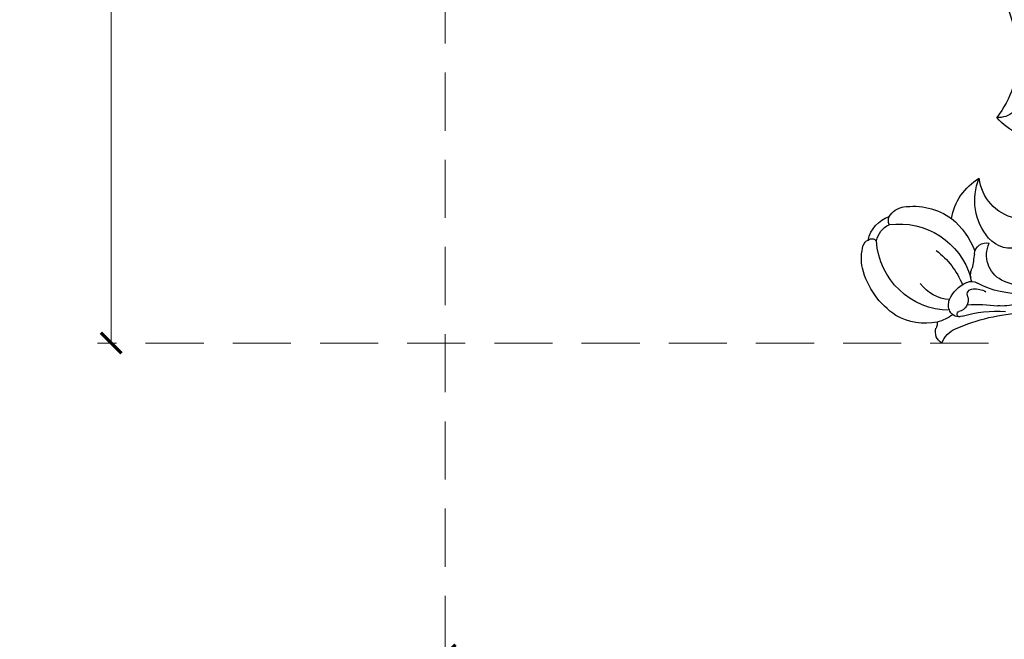
# Model space of a CAD drawing. Units: millimetres. Extents: x 45760 to 47020, y 431 to 1322.
# Drawn here: x 46012 to 46119, y 730 to 797 of the extents above; entities that cross this region are included whole.
import ezdxf

# ---------------------------------------------------------------- set-up
doc = ezdxf.new("R2010")
doc.units = ezdxf.units.MM
doc.linetypes.add('HIDDEN', pattern=[9.525, 6.35, -3.175])
doc.layers.add('H-06.木作(細線)', color=8, linetype='Continuous')
doc.layers.add('H-08.木作(細線)', color=8, linetype='Continuous')
doc.styles.add('新細明體', font='txt')
doc.dimstyles.new('3', dxfattribs={"dimtxt": 7.5, "dimasz": 2.25, "dimexe": 1.5, "dimexo": 1.5, "dimgap": 0.9, "dimtad": 2, "dimdec": 0, "dimtxsty": '新細明體', "dimblk": 'ARCHTICK', "dimcen": 5, "dimclrd": 8, "dimclre": 8, "dimclrt": 4, "dimadec": 0, "dimazin": 0, "dimtfac": 1, "dimtdec": 0, "dimtix": 1, "dimtmove": 2, "dimatfit": 3, "dimldrblk": 'OPEN90', "dimfxl": 1.25, "dimlwd": 9, "dimlwe": 9, "dimarcsym": 0})

# ---------------------------------------------------------------- blocks, each defined once
blk = doc.blocks.new('SE-21149L-d')
at = {"layer": 'H-08.木作(細線)'}
for centre, radius, start, end in [((-46.83, 38.62), 20.12, 285.074, 306.8872), ((-27.09, 14.79), 8.03, 116.3609, 154.6277), ((-45.34, 30.91), 13.37, 292.7297, 313.2579), ((-27.64, 13.01), 9.76, 125.9209, 156.9106), ((-32.21, 15.69), 6.15, 114.9446, 133.5229), ((-42.45, 18.95), 1.39, 158.3444, 236.3585), ((-42.35, 21.84), 2.76, 239.6759, 285.7457), ((-50.15, 33.33), 19.02, 306.1039, 316.1145), ((-39.82, 17.56), 1.08, 108.8564, 192.5053), ((-40.23, 18.23), 0.298, 117.9307, 291.7865), ((-39.67, 11.56), 6.54, 117.5649, 158.4835), ((-43.97, 16.37), 1.62, 37.7737, 62.1841), ((-40.58, 12.69), 5.12, 93.2446, 114.3376), ((-39.28, 17.71), 1.64, 193.6166, 239.5099), ((-39.52, 16.86), 1.24, 21.1908, 118.8827), ((-37.77, 17.48), 0.615, 195.6843, 310.74), ((-38.9, 19.13), 2.62, 305.9291, 337.685), ((-31.49, 17.03), 3.1, 157.2382, 243.9718), ((-35.65, 10.98), 8.11, 129.8391, 215.3058), ((-37.08, 13.11), 4.4, 133.6613, 182.3121), ((-38.46, 19.54), 3.65, 242.9958, 285.6376), ((-37.76, 17.19), 1.2, 284.1292, 342.6527), ((-35.13, 16.92), 1.95, 198.7569, 242.0405), ((-29.5, 13.75), 3.05, 106.7908, 179.4893), ((-44.28, 12.74), 8.13, 301.2138, 22.7832), ((-46.21, 13.35), 8.62, 345.7997, 17.3591), ((-44.83, 4.13), 14.13, 45.0322, 51.5331), ((-33.9, 15.04), 1.31, 223.7148, 322.9282), ((-37.25, 11.34), 8.89, 162.9132, 204.5308), ((-43.3, 11.25), 9.11, 349.3533, 17.0924), ((-26.27, 13.6), 6.29, 178.3881, 242.0163), ((-25.02, 10.79), 5.01, 141.2953, 213.1934), ((-16.76, 3.95), 6.8, 78.0094, 178.6479), ((-41.32, 11.48), 7.22, 300.6153, 344.6905), ((-30.15, 14.35), 6.37, 228.6166, 278.4143), ((-40.8, 9.97), 5.1, 207.1181, 235.796), ((-43.16, 6.58), 0.964, 238.3353, 285.7184), ((-42.88, 6.27), 0.614, 267.9187, 2.4991), ((-40.71, 8.44), 3.55, 231.76, 289.8673), ((-40.65, 8.28), 2.56, 230.9589, 283.1515), ((-38.81, 6.25), 1.34, 200.2604, 238.968), ((-38.76, 7.33), 2.35, 251.5835, 298.3314), ((-21.92, 2.41), 2.36, 85.4641, 134.0171), ((-26.13, -6.94), 11.34, 38.9245, 76.9168), ((-34.79, -11.13), 20.83, 11.8104, 32.8982)]:
    blk.add_arc(centre, radius, start, end, dxfattribs=at)
blk = doc.blocks.new('_ArchTick')
at = {"color": 0, "linetype": 'ByBlock', "const_width": 0.15}
blk.add_lwpolyline([(-0.5, -0.5), (0.5, 0.5)], dxfattribs=at)
blk = doc.blocks.new('*D420')
at = {"layer": 'DEFPOINTS', "color": 0, "transparency": 16777216}
for p in [(46395.12, 1050.12), (46021.56, 761.9), (46395.12, 761.9)]:
    blk.add_point(p, dxfattribs=at)
at = {"layer": 'H-06.木作(細線)', "color": 8, "linetype": 'HIDDEN', "lineweight": 9, "transparency": 16777216}
for p, q in [((46393.62, 1050.12), (46020.06, 1050.12)), ((46393.62, 761.9), (46020.06, 761.9))]:
    blk.add_line(p, q, dxfattribs=at)
at = {"layer": 'H-06.木作(細線)', "color": 8, "lineweight": 9, "transparency": 16777216}
blk.add_line((46021.56, 1050.12), (46021.56, 761.9), dxfattribs=at)
at = {"layer": 'H-06.木作(細線)', "color": 8, "lineweight": 9, "transparency": 16777216, "xscale": 2.25, "yscale": 2.25, "zscale": 2.25}
for p, rotation in [((46021.56, 1050.12), 90), ((46021.56, 761.9), 270)]:
    blk.add_blockref('_ArchTick', p, dxfattribs=dict(at, rotation=rotation))
at = {"layer": 'H-06.木作(細線)', "color": 4, "transparency": 16777216, "insert": (46016.48, 906.01), "char_height": 7.5, "attachment_point": 5, "rotation": 90, "style": '新細明體'}
blk.add_mtext('288', dxfattribs=at)
blk = doc.blocks.new('_Open90')
at = {"color": 0, "linetype": 'ByBlock', "lineweight": -2}
for p, q in [((-0.5, 0.5), (0, 0)), ((0, 0), (-1, 0)), ((0, 0), (-0.5, -0.5))]:
    blk.add_line(p, q, dxfattribs=at)
blk = doc.blocks.new('*D421')
at = {"layer": 'DEFPOINTS', "color": 0, "transparency": 16777216}
for p in [(46058.04, 1050.12), (46395.12, 1050.12), (46395.12, 727.82)]:
    blk.add_point(p, dxfattribs=at)
at = {"layer": 'H-06.木作(細線)', "color": 8, "linetype": 'HIDDEN', "lineweight": 9, "transparency": 16777216}
for p, q in [((46058.04, 1048.62), (46058.04, 726.32)), ((46395.12, 1048.62), (46395.12, 726.32))]:
    blk.add_line(p, q, dxfattribs=at)
at = {"layer": 'H-06.木作(細線)', "color": 8, "lineweight": 9, "transparency": 16777216}
blk.add_line((46058.04, 727.82), (46395.12, 727.82), dxfattribs=at)
at = {"layer": 'H-06.木作(細線)', "color": 8, "lineweight": 9, "transparency": 16777216, "xscale": 2.25, "yscale": 2.25, "zscale": 2.25, "rotation": 180}
blk.add_blockref('_ArchTick', (46058.04, 727.82), dxfattribs=at)
at = {"layer": 'H-06.木作(細線)', "color": 8, "lineweight": 9, "transparency": 16777216, "xscale": 2.25, "yscale": 2.25, "zscale": 2.25}
blk.add_blockref('_ArchTick', (46395.12, 727.82), dxfattribs=at)
at = {"layer": 'H-06.木作(細線)', "color": 4, "transparency": 16777216, "insert": (46226.58, 722.74), "char_height": 7.5, "attachment_point": 5, "style": '新細明體'}
blk.add_mtext('337', dxfattribs=at)

msp = doc.modelspace()

# ---------------------------------------------------------------- block references
at = {"xscale": -1, "rotation": 219.0737548698025}
msp.add_blockref('SE-21149L-d', (46134, 804.58), dxfattribs=at)

# ---------------------------------------------------------------- dimensions: what is measured, and where the dimension line sits
at = {"layer": 'H-06.木作(細線)'}
dim = msp.add_linear_dim(base=(46021.56, 761.9), p1=(46395.12, 1050.12), p2=(46395.12, 761.9), angle=90, dimstyle='3', dxfattribs=at)
dim.commit()
dim.dimension.update_dxf_attribs({"geometry": '*D420', "text_midpoint": (46016.48, 906.01)})
dim = msp.add_linear_dim(base=(46395.12, 727.82), p1=(46058.04, 1050.12), p2=(46395.12, 1050.12), dimstyle='3', dxfattribs=at)
dim.commit()
dim.dimension.update_dxf_attribs({"geometry": '*D421', "text_midpoint": (46226.58, 722.74)})

doc.saveas('drawing.dxf')
